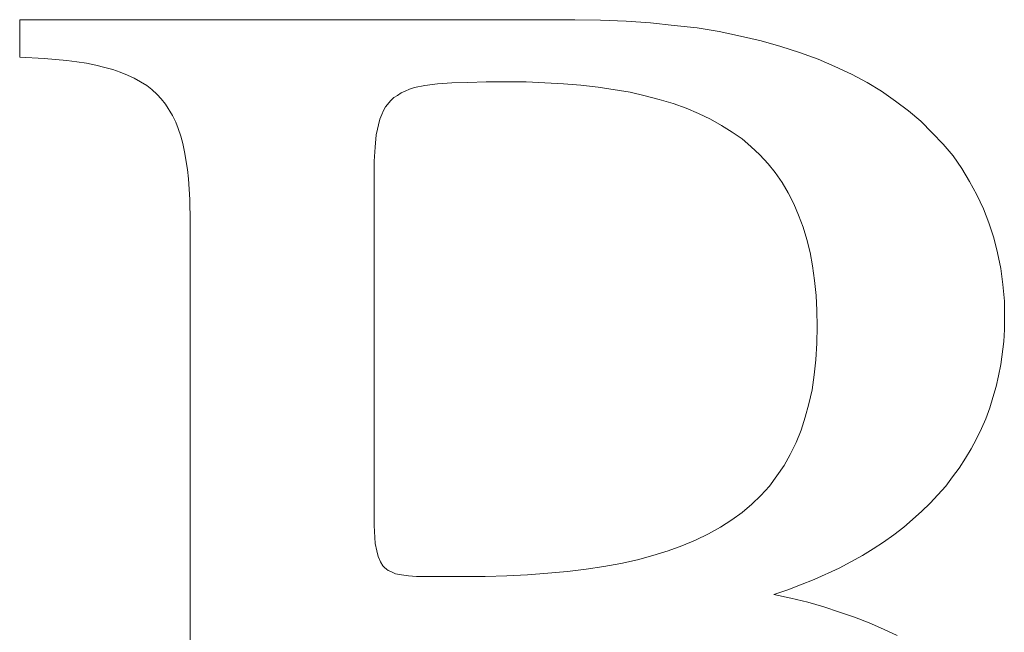
# Model space of a CAD drawing. Units: millimetres. Extents: x -12166 to -10819, y 14845 to 15812.
# Drawn here: x -11648 to -11645, y 15473 to 15474 of the extents above; entities that cross this region are included whole.
import ezdxf

# ---------------------------------------------------------------- set-up
doc = ezdxf.new("R2010")
doc.units = ezdxf.units.MM
doc.layers.add('rys', color=7, linetype='Continuous', lineweight=40)
doc.layers.add('rys2', color=7, linetype='Continuous')

# ---------------------------------------------------------------- blocks, each defined once
blk = doc.blocks.new('PAWBOL')
at = {"layer": 'rys2', "color": 7, "lineweight": 0, "ltscale": 0.017769}
blk.add_line((11.4733, 3.1378), (10.0517, 3.1378), dxfattribs=at)
at = {"layer": 'rys2', "color": 7, "lineweight": 0, "ltscale": 0.001195}
blk.add_line((10.0517, 3.0422), (10.0517, 3.1378), dxfattribs=at)
at = {"layer": 'rys2', "color": 7, "lineweight": 0, "ltscale": 0.000829863}
blk.add_line((11.5396, 3.1364), (11.4733, 3.1378), dxfattribs=at)
at = {"layer": 'rys2', "color": 7, "lineweight": 0, "ltscale": 0.000813589}
blk.add_line((11.6047, 3.1338), (11.5396, 3.1364), dxfattribs=at)
at = {"layer": 'rys2', "color": 7, "lineweight": 0, "ltscale": 0.000781312}
for p, q in [((11.667, 3.1298), (11.6047, 3.1338)), ((10.0517, 3.0422), (10.1141, 3.0382))]:
    blk.add_line(p, q, dxfattribs=at)
at = {"layer": 'rys2', "color": 7, "lineweight": 0, "ltscale": 0.000767817}
blk.add_line((11.667, 3.1298), (11.7281, 3.1232), dxfattribs=at)
at = {"layer": 'rys2', "color": 7, "lineweight": 0, "ltscale": 0.000734643}
blk.add_line((11.7865, 3.1165), (11.7281, 3.1232), dxfattribs=at)
at = {"layer": 'rys2', "color": 7, "lineweight": 0, "ltscale": 0.000722932}
blk.add_line((11.7865, 3.1165), (11.8436, 3.1072), dxfattribs=at)
at = {"layer": 'rys2', "color": 7, "lineweight": 0, "ltscale": 0.000696364}
blk.add_line((11.8436, 3.1072), (11.898, 3.0953), dxfattribs=at)
at = {"layer": 'rys2', "color": 7, "lineweight": 0, "ltscale": 0.000680351}
blk.add_line((11.898, 3.0953), (11.9511, 3.0833), dxfattribs=at)
at = {"layer": 'rys2', "color": 7, "lineweight": 0, "ltscale": 0.000656221}
blk.add_line((11.9511, 3.0833), (12.0015, 3.0687), dxfattribs=at)
at = {"layer": 'rys2', "color": 7, "lineweight": 0, "ltscale": 0.000624646}
blk.add_line((12.0015, 3.0687), (12.0493, 3.0541), dxfattribs=at)
at = {"layer": 'rys2', "color": 7, "lineweight": 0, "ltscale": 0.000635761}
blk.add_line((12.0493, 3.0541), (12.097, 3.0364), dxfattribs=at)
at = {"layer": 'rys2', "color": 7, "lineweight": 0, "ltscale": 0.000733144}
blk.add_line((10.1141, 3.0382), (10.1725, 3.0329), dxfattribs=at)
at = {"layer": 'rys2', "color": 7, "lineweight": 0, "ltscale": 0.000316837}
blk.add_line((10.1725, 3.0329), (10.1977, 3.0302), dxfattribs=at)
at = {"layer": 'rys2', "color": 7, "lineweight": 0, "ltscale": 0.000319191}
blk.add_line((10.1977, 3.0302), (10.2229, 3.0263), dxfattribs=at)
at = {"layer": 'rys2', "color": 7, "lineweight": 0, "ltscale": 0.000305977}
blk.add_line((10.2229, 3.0263), (10.2468, 3.021), dxfattribs=at)
at = {"layer": 'rys2', "color": 7, "lineweight": 0, "ltscale": 0.000578437}
blk.add_line((12.097, 3.0364), (12.1396, 3.0183), dxfattribs=at)
at = {"layer": 'rys2', "color": 7, "lineweight": 0, "ltscale": 0.000289801}
blk.add_line((10.2468, 3.021), (10.2694, 3.0156), dxfattribs=at)
at = {"layer": 'rys2', "color": 7, "lineweight": 0, "ltscale": 0.000273489}
blk.add_line((10.2694, 3.0156), (10.2906, 3.0103), dxfattribs=at)
at = {"layer": 'rys2', "color": 7, "lineweight": 0, "ltscale": 0.000246687}
blk.add_line((10.2906, 3.0103), (10.3092, 3.0037), dxfattribs=at)
at = {"layer": 'rys2', "color": 7, "lineweight": 0, "ltscale": 0.000252751}
blk.add_line((10.3092, 3.0037), (10.3278, 2.9957), dxfattribs=at)
at = {"layer": 'rys2', "color": 7, "lineweight": 0, "ltscale": 0.000586277}
blk.add_line((12.1396, 3.0183), (12.182, 2.9984), dxfattribs=at)
at = {"layer": 'rys2', "color": 7, "lineweight": 0, "ltscale": 0.000237589}
for p, q in [((10.345, 2.9878), (10.3278, 2.9957)), ((10.9622, 1.7959), (10.9662, 1.7773))]:
    blk.add_line(p, q, dxfattribs=at)
at = {"layer": 'rys2', "color": 7, "lineweight": 0, "ltscale": 0.000460964}
blk.add_line((10.345, 2.9878), (10.3769, 2.9692), dxfattribs=at)
at = {"layer": 'rys2', "color": 7, "lineweight": 0, "ltscale": 0.000514495}
blk.add_line((11.1587, 2.9758), (11.1998, 2.9772), dxfattribs=at)
at = {"layer": 'rys2', "color": 7, "lineweight": 0, "ltscale": 0.000581019}
blk.add_line((11.1998, 2.9772), (11.2463, 2.9785), dxfattribs=at)
at = {"layer": 'rys2', "color": 7, "lineweight": 0, "ltscale": 0.001278}
blk.add_line((11.3485, 2.9785), (11.2463, 2.9785), dxfattribs=at)
at = {"layer": 'rys2', "color": 7, "lineweight": 0, "ltscale": 0.001196}
blk.add_line((11.4441, 2.9732), (11.3485, 2.9785), dxfattribs=at)
at = {"layer": 'rys2', "color": 7, "lineweight": 0, "ltscale": 0.000564104}
blk.add_line((12.182, 2.9984), (12.2219, 2.9772), dxfattribs=at)
at = {"layer": 'rys2', "color": 7, "lineweight": 0, "ltscale": 0.000543399}
blk.add_line((12.259, 2.9546), (12.2219, 2.9772), dxfattribs=at)
at = {"layer": 'rys2', "color": 7, "lineweight": 0, "ltscale": 0.000212357}
blk.add_line((10.3769, 2.9692), (10.3902, 2.9586), dxfattribs=at)
at = {"layer": 'rys2', "color": 7, "lineweight": 0, "ltscale": 0.000223249}
blk.add_line((10.3902, 2.9586), (10.4034, 2.9466), dxfattribs=at)
at = {"layer": 'rys2', "color": 7, "lineweight": 0, "ltscale": 0.000142746}
blk.add_line((11.0286, 2.9506), (11.0193, 2.944), dxfattribs=at)
at = {"layer": 'rys2', "color": 7, "lineweight": 0, "ltscale": 0.000141779}
for p, q in [((11.0286, 2.9506), (11.0392, 2.9546)), ((10.9835, 2.9055), (10.9795, 2.8949))]:
    blk.add_line(p, q, dxfattribs=at)
at = {"layer": 'rys2', "color": 7, "lineweight": 0, "ltscale": 0.000148421}
blk.add_line((11.0499, 2.9599), (11.0392, 2.9546), dxfattribs=at)
at = {"layer": 'rys2', "color": 7, "lineweight": 0, "ltscale": 0.000173246}
blk.add_line((11.0499, 2.9599), (11.0631, 2.9639), dxfattribs=at)
at = {"layer": 'rys2', "color": 7, "lineweight": 0, "ltscale": 0.000338264}
blk.add_line((11.0897, 2.9692), (11.0631, 2.9639), dxfattribs=at)
at = {"layer": 'rys2', "color": 7, "lineweight": 0, "ltscale": 0.00040133}
blk.add_line((11.0897, 2.9692), (11.1215, 2.9732), dxfattribs=at)
at = {"layer": 'rys2', "color": 7, "lineweight": 0, "ltscale": 0.000465814}
blk.add_line((11.1215, 2.9732), (11.1587, 2.9758), dxfattribs=at)
at = {"layer": 'rys2', "color": 7, "lineweight": 0, "ltscale": 0.000564979}
blk.add_line((11.4441, 2.9732), (11.4892, 2.9705), dxfattribs=at)
at = {"layer": 'rys2', "color": 7, "lineweight": 0, "ltscale": 0.000551585}
blk.add_line((11.4892, 2.9705), (11.533, 2.9652), dxfattribs=at)
at = {"layer": 'rys2', "color": 7, "lineweight": 0, "ltscale": 0.001042}
blk.add_line((11.6153, 2.9519), (11.533, 2.9652), dxfattribs=at)
at = {"layer": 'rys2', "color": 7, "lineweight": 0, "ltscale": 0.000495045}
for p, q in [((11.6538, 2.9426), (11.6153, 2.9519)), ((12.417, 2.8192), (12.4422, 2.7887))]:
    blk.add_line(p, q, dxfattribs=at)
at = {"layer": 'rys2', "color": 7, "lineweight": 0, "ltscale": 0.000547851}
blk.add_line((12.259, 2.9546), (12.2949, 2.9294), dxfattribs=at)
at = {"layer": 'rys2', "color": 7, "lineweight": 0, "ltscale": 0.000199817}
blk.add_line((10.4034, 2.9466), (10.4141, 2.9347), dxfattribs=at)
at = {"layer": 'rys2', "color": 7, "lineweight": 0, "ltscale": 0.000212506}
blk.add_line((10.4141, 2.9347), (10.4247, 2.9214), dxfattribs=at)
at = {"layer": 'rys2', "color": 7, "lineweight": 0, "ltscale": 0.000259206}
blk.add_line((11.0021, 2.9307), (10.9888, 2.9148), dxfattribs=at)
at = {"layer": 'rys2', "color": 7, "lineweight": 0, "ltscale": 0.000140804}
blk.add_line((11.01, 2.9387), (11.0021, 2.9307), dxfattribs=at)
at = {"layer": 'rys2', "color": 7, "lineweight": 0, "ltscale": 0.000133785}
for p, q in [((11.0193, 2.944), (11.01, 2.9387)), ((10.9888, 2.9148), (10.9835, 2.9055))]:
    blk.add_line(p, q, dxfattribs=at)
at = {"layer": 'rys2', "color": 7, "lineweight": 0, "ltscale": 0.000462664}
blk.add_line((11.6538, 2.9426), (11.6896, 2.9333), dxfattribs=at)
at = {"layer": 'rys2', "color": 7, "lineweight": 0, "ltscale": 0.000467289}
blk.add_line((11.6896, 2.9333), (11.7254, 2.9227), dxfattribs=at)
at = {"layer": 'rys2', "color": 7, "lineweight": 0, "ltscale": 0.00052106}
blk.add_line((12.2949, 2.9294), (12.328, 2.9041), dxfattribs=at)
at = {"layer": 'rys2', "color": 7, "lineweight": 0, "ltscale": 0.000432717}
blk.add_line((10.4247, 2.9214), (10.4433, 2.8922), dxfattribs=at)
at = {"layer": 'rys2', "color": 7, "lineweight": 0, "ltscale": 0.000440912}
blk.add_line((11.7254, 2.9227), (11.7586, 2.9108), dxfattribs=at)
at = {"layer": 'rys2', "color": 7, "lineweight": 0, "ltscale": 0.000431266}
blk.add_line((11.7586, 2.9108), (11.7905, 2.8975), dxfattribs=at)
at = {"layer": 'rys2', "color": 7, "lineweight": 0, "ltscale": 0.000518142}
blk.add_line((12.328, 2.9041), (12.3599, 2.8776), dxfattribs=at)
at = {"layer": 'rys2', "color": 7, "lineweight": 0, "ltscale": 0.000237416}
blk.add_line((10.4433, 2.8922), (10.4512, 2.875), dxfattribs=at)
at = {"layer": 'rys2', "color": 7, "lineweight": 0, "ltscale": 0.000206793}
blk.add_line((10.4512, 2.875), (10.4572, 2.8595), dxfattribs=at)
at = {"layer": 'rys2', "color": 7, "lineweight": 0, "ltscale": 0.000510961}
blk.add_line((10.9742, 2.8829), (10.9649, 2.8431), dxfattribs=at)
at = {"layer": 'rys2', "color": 7, "lineweight": 0, "ltscale": 0.000163431}
for p, q in [((10.9742, 2.8829), (10.9795, 2.8949)), ((11.0021, 1.7242), (11.014, 1.7189))]:
    blk.add_line(p, q, dxfattribs=at)
at = {"layer": 'rys2', "color": 7, "lineweight": 0, "ltscale": 0.000423064}
for p, q in [((11.7905, 2.8975), (11.821, 2.8829)), ((12.04, 2.0547), (12.0254, 2.0241))]:
    blk.add_line(p, q, dxfattribs=at)
at = {"layer": 'rys2', "color": 7, "lineweight": 0, "ltscale": 0.000401259}
blk.add_line((11.821, 2.8829), (11.8489, 2.867), dxfattribs=at)
at = {"layer": 'rys2', "color": 7, "lineweight": 0, "ltscale": 0.000516282}
blk.add_line((12.3599, 2.8776), (12.3891, 2.8484), dxfattribs=at)
at = {"layer": 'rys2', "color": 7, "lineweight": 0, "ltscale": 0.000271013}
blk.add_line((10.4572, 2.8595), (10.4645, 2.8391), dxfattribs=at)
at = {"layer": 'rys2', "color": 7, "lineweight": 0, "ltscale": 0.000409678}
blk.add_line((11.8489, 2.867), (11.8768, 2.8497), dxfattribs=at)
at = {"layer": 'rys2', "color": 7, "lineweight": 0, "ltscale": 0.000382021}
for p, q in [((11.8768, 2.8497), (11.902, 2.8325)), ((11.9869, 2.7462), (12.0042, 2.721)), ((12.5736, 2.344), (12.5723, 2.3135))]:
    blk.add_line(p, q, dxfattribs=at)
at = {"layer": 'rys2', "color": 7, "lineweight": 0, "ltscale": 0.000241611}
blk.add_line((10.4698, 2.8205), (10.4645, 2.8391), dxfattribs=at)
at = {"layer": 'rys2', "color": 7, "lineweight": 0, "ltscale": 0.000399635}
blk.add_line((10.9649, 2.8431), (10.9622, 2.8112), dxfattribs=at)
at = {"layer": 'rys2', "color": 7, "lineweight": 0, "ltscale": 0.00037621}
blk.add_line((11.902, 2.8325), (11.9245, 2.8126), dxfattribs=at)
at = {"layer": 'rys2', "color": 7, "lineweight": 0, "ltscale": 0.000504685}
blk.add_line((12.3891, 2.8484), (12.417, 2.8192), dxfattribs=at)
at = {"layer": 'rys2', "color": 7, "lineweight": 0, "ltscale": 0.00027013}
blk.add_line((10.4698, 2.8205), (10.4738, 2.7993), dxfattribs=at)
at = {"layer": 'rys2', "color": 7, "lineweight": 0, "ltscale": 0.000449073}
blk.add_line((10.9596, 2.7754), (10.9622, 2.8112), dxfattribs=at)
at = {"layer": 'rys2', "color": 7, "lineweight": 0, "ltscale": 0.000387389}
blk.add_line((11.9471, 2.7913), (11.9245, 2.8126), dxfattribs=at)
at = {"layer": 'rys2', "color": 7, "lineweight": 0, "ltscale": 0.00057269}
blk.add_line((10.4738, 2.7993), (10.4818, 2.7542), dxfattribs=at)
at = {"layer": 'rys2', "color": 7, "lineweight": 0, "ltscale": 0.011664}
blk.add_line((10.9596, 2.7754), (10.9596, 1.8423), dxfattribs=at)
at = {"layer": 'rys2', "color": 7, "lineweight": 0, "ltscale": 0.00038712}
blk.add_line((11.9471, 2.7913), (11.9683, 2.7688), dxfattribs=at)
at = {"layer": 'rys2', "color": 7, "lineweight": 0, "ltscale": 0.000487776}
blk.add_line((12.4422, 2.7887), (12.4648, 2.7568), dxfattribs=at)
at = {"layer": 'rys2', "color": 7, "lineweight": 0, "ltscale": 0.000300529}
blk.add_line((10.4818, 2.7542), (10.4844, 2.7303), dxfattribs=at)
at = {"layer": 'rys2', "color": 7, "lineweight": 0, "ltscale": 0.000365443}
blk.add_line((11.9683, 2.7688), (11.9869, 2.7462), dxfattribs=at)
at = {"layer": 'rys2', "color": 7, "lineweight": 0, "ltscale": 0.000483792}
for p, q in [((12.4648, 2.7568), (12.4847, 2.7236)), ((12.0878, 2.4701), (12.0918, 2.4316)), ((12.0905, 2.267), (12.0865, 2.2285))]:
    blk.add_line(p, q, dxfattribs=at)
at = {"layer": 'rys2', "color": 7, "lineweight": 0, "ltscale": 0.000664587}
for p, q in [((10.4844, 2.7303), (10.4871, 2.6772)), ((11.2994, 1.7135), (11.3525, 1.7162))]:
    blk.add_line(p, q, dxfattribs=at)
at = {"layer": 'rys2', "color": 7, "lineweight": 0, "ltscale": 0.000490013}
blk.add_line((12.4847, 2.7236), (12.5033, 2.6891), dxfattribs=at)
at = {"layer": 'rys2', "color": 7, "lineweight": 0, "ltscale": 0.000387034}
blk.add_line((12.0042, 2.721), (12.0201, 2.6944), dxfattribs=at)
at = {"layer": 'rys2', "color": 7, "lineweight": 0, "ltscale": 0.000713541}
blk.add_line((10.4871, 2.6772), (10.4884, 2.6201), dxfattribs=at)
at = {"layer": 'rys2', "color": 7, "lineweight": 0, "ltscale": 0.000393216}
blk.add_line((12.0201, 2.6944), (12.0347, 2.6666), dxfattribs=at)
at = {"layer": 'rys2', "color": 7, "lineweight": 0, "ltscale": 0.000497093}
blk.add_line((12.5205, 2.6533), (12.5033, 2.6891), dxfattribs=at)
at = {"layer": 'rys2', "color": 7, "lineweight": 0, "ltscale": 0.000394433}
blk.add_line((12.0347, 2.6666), (12.0467, 2.6374), dxfattribs=at)
at = {"layer": 'rys2', "color": 7, "lineweight": 0, "ltscale": 0.000477778}
for p, q in [((12.5205, 2.6533), (12.5338, 2.6174)), ((11.7122, 1.7773), (11.748, 1.7905))]:
    blk.add_line(p, q, dxfattribs=at)
at = {"layer": 'rys2', "color": 7, "lineweight": 0, "ltscale": 0.00040977}
blk.add_line((12.0467, 2.6374), (12.0586, 2.6068), dxfattribs=at)
at = {"layer": 'rys2', "color": 7, "lineweight": 0, "ltscale": 0.026397}
blk.add_line((10.4884, 0.5083), (10.4884, 2.6201), dxfattribs=at)
at = {"layer": 'rys2', "color": 7, "lineweight": 0, "ltscale": 0.000414848}
blk.add_line((12.0586, 2.6068), (12.0679, 2.575), dxfattribs=at)
at = {"layer": 'rys2', "color": 7, "lineweight": 0, "ltscale": 0.000508851}
for p, q in [((12.5338, 2.6174), (12.5471, 2.579)), ((12.19, 1.6074), (12.1515, 1.6206))]:
    blk.add_line(p, q, dxfattribs=at)
at = {"layer": 'rys2', "color": 7, "lineweight": 0, "ltscale": 0.000426443}
blk.add_line((12.0679, 2.575), (12.0759, 2.5418), dxfattribs=at)
at = {"layer": 'rys2', "color": 7, "lineweight": 0, "ltscale": 0.000495}
blk.add_line((12.5471, 2.579), (12.5563, 2.5405), dxfattribs=at)
at = {"layer": 'rys2', "color": 7, "lineweight": 0, "ltscale": 0.000439348}
blk.add_line((12.0825, 2.5073), (12.0759, 2.5418), dxfattribs=at)
at = {"layer": 'rys2', "color": 7, "lineweight": 0, "ltscale": 0.000507677}
blk.add_line((12.5563, 2.5405), (12.5643, 2.5006), dxfattribs=at)
at = {"layer": 'rys2', "color": 7, "lineweight": 0, "ltscale": 0.000469158}
blk.add_line((12.0825, 2.5073), (12.0878, 2.4701), dxfattribs=at)
at = {"layer": 'rys2', "color": 7, "lineweight": 0, "ltscale": 0.000518487}
blk.add_line((12.5643, 2.5006), (12.5696, 2.4595), dxfattribs=at)
at = {"layer": 'rys2', "color": 7, "lineweight": 0, "ltscale": 0.000533334}
blk.add_line((12.5696, 2.4595), (12.5736, 2.417), dxfattribs=at)
at = {"layer": 'rys2', "color": 7, "lineweight": 0, "ltscale": 0.00048151}
blk.add_line((12.0918, 2.4316), (12.0931, 2.3931), dxfattribs=at)
at = {"layer": 'rys2', "color": 7, "lineweight": 0, "ltscale": 0.000912476}
blk.add_line((12.5736, 2.417), (12.5736, 2.344), dxfattribs=at)
at = {"layer": 'rys2', "color": 7, "lineweight": 0, "ltscale": 0.000514489}
blk.add_line((12.0931, 2.3931), (12.0944, 2.352), dxfattribs=at)
at = {"layer": 'rys2', "color": 7, "lineweight": 0, "ltscale": 0.000531265}
blk.add_line((12.0944, 2.352), (12.0931, 2.3095), dxfattribs=at)
at = {"layer": 'rys2', "color": 7, "lineweight": 0, "ltscale": 0.000531852}
blk.add_line((12.0931, 2.3095), (12.0905, 2.267), dxfattribs=at)
at = {"layer": 'rys2', "color": 7, "lineweight": 0, "ltscale": 0.000736701}
blk.add_line((12.5723, 2.3135), (12.5643, 2.2551), dxfattribs=at)
at = {"layer": 'rys2', "color": 7, "lineweight": 0, "ltscale": 0.000371052}
blk.add_line((12.559, 2.2259), (12.5643, 2.2551), dxfattribs=at)
at = {"layer": 'rys2', "color": 7, "lineweight": 0, "ltscale": 0.00048578}
blk.add_line((12.0865, 2.2285), (12.0812, 2.19), dxfattribs=at)
at = {"layer": 'rys2', "color": 7, "lineweight": 0, "ltscale": 0.000358214}
blk.add_line((12.559, 2.2259), (12.5524, 2.198), dxfattribs=at)
at = {"layer": 'rys2', "color": 7, "lineweight": 0, "ltscale": 0.000362181}
blk.add_line((12.5524, 2.198), (12.5444, 2.1702), dxfattribs=at)
at = {"layer": 'rys2', "color": 7, "lineweight": 0, "ltscale": 0.000458779}
blk.add_line((12.0812, 2.19), (12.0732, 2.1542), dxfattribs=at)
at = {"layer": 'rys2', "color": 7, "lineweight": 0, "ltscale": 0.000346491}
blk.add_line((12.5444, 2.1702), (12.5364, 2.1436), dxfattribs=at)
at = {"layer": 'rys2', "color": 7, "lineweight": 0, "ltscale": 0.000446805}
blk.add_line((12.0639, 2.1197), (12.0732, 2.1542), dxfattribs=at)
at = {"layer": 'rys2', "color": 7, "lineweight": 0, "ltscale": 0.000372902}
blk.add_line((12.5364, 2.1436), (12.5258, 2.1157), dxfattribs=at)
at = {"layer": 'rys2', "color": 7, "lineweight": 0, "ltscale": 0.000435331}
blk.add_line((12.0639, 2.1197), (12.0533, 2.0865), dxfattribs=at)
at = {"layer": 'rys2', "color": 7, "lineweight": 0, "ltscale": 0.000342093}
blk.add_line((12.5258, 2.1157), (12.5152, 2.0905), dxfattribs=at)
at = {"layer": 'rys2', "color": 7, "lineweight": 0, "ltscale": 0.000431442}
blk.add_line((12.0533, 2.0865), (12.04, 2.0547), dxfattribs=at)
at = {"layer": 'rys2', "color": 7, "lineweight": 0, "ltscale": 0.000370881}
blk.add_line((12.5152, 2.0905), (12.5019, 2.064), dxfattribs=at)
at = {"layer": 'rys2', "color": 7, "lineweight": 0, "ltscale": 0.000356287}
blk.add_line((12.5019, 2.064), (12.4886, 2.0387), dxfattribs=at)
at = {"layer": 'rys2', "color": 7, "lineweight": 0, "ltscale": 0.000401354}
blk.add_line((12.0254, 2.0241), (12.0095, 1.9963), dxfattribs=at)
at = {"layer": 'rys2', "color": 7, "lineweight": 0, "ltscale": 0.000350049}
blk.add_line((12.4886, 2.0387), (12.474, 2.0148), dxfattribs=at)
at = {"layer": 'rys2', "color": 7, "lineweight": 0, "ltscale": 0.000810063}
blk.add_line((11.9723, 1.9432), (12.0095, 1.9963), dxfattribs=at)
at = {"layer": 'rys2', "color": 7, "lineweight": 0, "ltscale": 0.000372741}
blk.add_line((12.474, 2.0148), (12.4581, 1.9896), dxfattribs=at)
at = {"layer": 'rys2', "color": 7, "lineweight": 0, "ltscale": 0.000368445}
blk.add_line((12.4409, 1.9671), (12.4236, 1.9432), dxfattribs=at)
at = {"layer": 'rys2', "color": 7, "lineweight": 0, "ltscale": 0.00035501}
blk.add_line((12.4409, 1.9671), (12.4581, 1.9896), dxfattribs=at)
at = {"layer": 'rys2', "color": 7, "lineweight": 0, "ltscale": 0.000410716}
blk.add_line((11.9498, 1.9193), (11.9723, 1.9432), dxfattribs=at)
at = {"layer": 'rys2', "color": 7, "lineweight": 0, "ltscale": 0.000379875}
blk.add_line((12.4029, 1.921), (12.4236, 1.9432), dxfattribs=at)
at = {"layer": 'rys2', "color": 7, "lineweight": 0, "ltscale": 0.000398945}
blk.add_line((11.9272, 1.8967), (11.9498, 1.9193), dxfattribs=at)
at = {"layer": 'rys2', "color": 7, "lineweight": 0, "ltscale": 0.00036026}
blk.add_line((12.3838, 1.8994), (12.4029, 1.921), dxfattribs=at)
at = {"layer": 'rys2', "color": 7, "lineweight": 0, "ltscale": 0.000412062}
blk.add_line((11.902, 1.8755), (11.9272, 1.8967), dxfattribs=at)
at = {"layer": 'rys2', "color": 7, "lineweight": 0, "ltscale": 0.000387259}
blk.add_line((12.3612, 1.8781), (12.3838, 1.8994), dxfattribs=at)
at = {"layer": 'rys2', "color": 7, "lineweight": 0, "ltscale": 0.00040511}
for p, q in [((11.8754, 1.8569), (11.902, 1.8755)), ((12.2643, 1.7998), (12.2909, 1.8184))]:
    blk.add_line(p, q, dxfattribs=at)
at = {"layer": 'rys2', "color": 7, "lineweight": 0, "ltscale": 0.000752278}
blk.add_line((12.3161, 1.8383), (12.3612, 1.8781), dxfattribs=at)
at = {"layer": 'rys2', "color": 7, "lineweight": 0, "ltscale": 0.000581545}
blk.add_line((10.9596, 1.8423), (10.9622, 1.7959), dxfattribs=at)
at = {"layer": 'rys2', "color": 7, "lineweight": 0, "ltscale": 0.000432556}
blk.add_line((11.8462, 1.8383), (11.8754, 1.8569), dxfattribs=at)
at = {"layer": 'rys2', "color": 7, "lineweight": 0, "ltscale": 0.000460164}
blk.add_line((11.7825, 1.8051), (11.8157, 1.8211), dxfattribs=at)
at = {"layer": 'rys2', "color": 7, "lineweight": 0, "ltscale": 0.000438407}
blk.add_line((11.8157, 1.8211), (11.8462, 1.8383), dxfattribs=at)
at = {"layer": 'rys2', "color": 7, "lineweight": 0, "ltscale": 0.000401697}
blk.add_line((12.2909, 1.8184), (12.3161, 1.8383), dxfattribs=at)
at = {"layer": 'rys2', "color": 7, "lineweight": 0, "ltscale": 0.000468216}
blk.add_line((11.748, 1.7905), (11.7825, 1.8051), dxfattribs=at)
at = {"layer": 'rys2', "color": 7, "lineweight": 0, "ltscale": 0.000395563}
blk.add_line((12.2378, 1.7826), (12.2643, 1.7998), dxfattribs=at)
at = {"layer": 'rys2', "color": 7, "lineweight": 0, "ltscale": 0.0001892}
blk.add_line((10.9662, 1.7773), (10.9702, 1.7627), dxfattribs=at)
at = {"layer": 'rys2', "color": 7, "lineweight": 0, "ltscale": 0.00051503}
blk.add_line((11.6339, 1.7547), (11.6737, 1.7653), dxfattribs=at)
at = {"layer": 'rys2', "color": 7, "lineweight": 0, "ltscale": 0.000503866}
blk.add_line((11.6737, 1.7653), (11.7122, 1.7773), dxfattribs=at)
at = {"layer": 'rys2', "color": 7, "lineweight": 0, "ltscale": 0.000415843}
blk.add_line((12.2099, 1.7653), (12.1807, 1.7494), dxfattribs=at)
at = {"layer": 'rys2', "color": 7, "lineweight": 0, "ltscale": 0.00040984}
blk.add_line((12.2099, 1.7653), (12.2378, 1.7826), dxfattribs=at)
at = {"layer": 'rys2', "color": 7, "lineweight": 0, "ltscale": 0.000178651}
blk.add_line((10.9702, 1.7627), (10.9755, 1.7494), dxfattribs=at)
at = {"layer": 'rys2', "color": 7, "lineweight": 0, "ltscale": 0.000156547}
blk.add_line((10.9755, 1.7494), (10.9821, 1.7388), dxfattribs=at)
at = {"layer": 'rys2', "color": 7, "lineweight": 0, "ltscale": 0.00055639}
blk.add_line((11.5476, 1.7374), (11.5914, 1.7454), dxfattribs=at)
at = {"layer": 'rys2', "color": 7, "lineweight": 0, "ltscale": 0.000543562}
blk.add_line((11.5914, 1.7454), (11.6339, 1.7547), dxfattribs=at)
at = {"layer": 'rys2', "color": 7, "lineweight": 0, "ltscale": 0.000430315}
blk.add_line((12.1502, 1.7335), (12.1807, 1.7494), dxfattribs=at)
at = {"layer": 'rys2', "color": 7, "lineweight": 0, "ltscale": 7.04021e-05}
for p, q in [((10.9821, 1.7388), (10.9861, 1.7348)), ((10.9914, 1.7308), (10.9954, 1.7268))]:
    blk.add_line(p, q, dxfattribs=at)
at = {"layer": 'rys2', "color": 7, "lineweight": 0, "ltscale": 8.29697e-05}
blk.add_line((10.9861, 1.7348), (10.9914, 1.7308), dxfattribs=at)
at = {"layer": 'rys2', "color": 7, "lineweight": 0, "ltscale": 8.93611e-05}
blk.add_line((11.0021, 1.7242), (10.9954, 1.7268), dxfattribs=at)
at = {"layer": 'rys2', "color": 7, "lineweight": 0, "ltscale": 0.000201874}
blk.add_line((11.014, 1.7189), (11.0299, 1.7162), dxfattribs=at)
at = {"layer": 'rys2', "color": 7, "lineweight": 0, "ltscale": 0.000218259}
blk.add_line((11.0299, 1.7162), (11.0472, 1.7135), dxfattribs=at)
at = {"layer": 'rys2', "color": 7, "lineweight": 0, "ltscale": 0.000648885}
blk.add_line((11.3525, 1.7162), (11.4042, 1.7202), dxfattribs=at)
at = {"layer": 'rys2', "color": 7, "lineweight": 0, "ltscale": 0.000632531}
blk.add_line((11.4042, 1.7202), (11.4547, 1.7242), dxfattribs=at)
at = {"layer": 'rys2', "color": 7, "lineweight": 0, "ltscale": 0.000602927}
blk.add_line((11.5025, 1.7308), (11.4547, 1.7242), dxfattribs=at)
at = {"layer": 'rys2', "color": 7, "lineweight": 0, "ltscale": 0.000570262}
blk.add_line((11.5025, 1.7308), (11.5476, 1.7374), dxfattribs=at)
at = {"layer": 'rys2', "color": 7, "lineweight": 0, "ltscale": 0.000876185}
blk.add_line((12.0865, 1.7043), (12.1502, 1.7335), dxfattribs=at)
at = {"layer": 'rys2', "color": 7, "lineweight": 0, "ltscale": 0.000266021}
blk.add_line((11.0472, 1.7135), (11.0684, 1.7122), dxfattribs=at)
at = {"layer": 'rys2', "color": 7, "lineweight": 0, "ltscale": 0.00219}
blk.add_line((11.0684, 1.7122), (11.2436, 1.7122), dxfattribs=at)
at = {"layer": 'rys2', "color": 7, "lineweight": 0, "ltscale": 0.000696952}
blk.add_line((11.2436, 1.7122), (11.2994, 1.7135), dxfattribs=at)
at = {"layer": 'rys2', "color": 7, "lineweight": 0, "ltscale": 0.000441357}
blk.add_line((12.0188, 1.6777), (12.0517, 1.6904), dxfattribs=at)
at = {"layer": 'rys2', "color": 7, "lineweight": 0, "ltscale": 0.000467454}
blk.add_line((12.0517, 1.6904), (12.0865, 1.7043), dxfattribs=at)
at = {"layer": 'rys2', "color": 7, "lineweight": 0, "ltscale": 0.000472272}
blk.add_line((11.9829, 1.6658), (12.0188, 1.6777), dxfattribs=at)
at = {"layer": 'rys2', "color": 7, "lineweight": 0, "ltscale": 0.000559784}
blk.add_line((11.9829, 1.6658), (12.0267, 1.6565), dxfattribs=at)
at = {"layer": 'rys2', "color": 7, "lineweight": 0, "ltscale": 0.000563276}
blk.add_line((12.0267, 1.6565), (12.0705, 1.6459), dxfattribs=at)
at = {"layer": 'rys2', "color": 7, "lineweight": 0, "ltscale": 0.000535653}
blk.add_line((12.0705, 1.6459), (12.1117, 1.6339), dxfattribs=at)
at = {"layer": 'rys2', "color": 7, "lineweight": 0, "ltscale": 0.000524746}
blk.add_line((12.1117, 1.6339), (12.1515, 1.6206), dxfattribs=at)
at = {"layer": 'rys2', "color": 7, "lineweight": 0, "ltscale": 0.000499199}
blk.add_line((12.19, 1.6074), (12.2272, 1.5928), dxfattribs=at)
at = {"layer": 'rys2', "color": 7, "lineweight": 0, "ltscale": 0.000505252}
blk.add_line((12.2272, 1.5928), (12.2643, 1.5768), dxfattribs=at)
at = {"layer": 'rys2', "color": 7, "lineweight": 0, "ltscale": 0.000475178}
blk.add_line((12.2643, 1.5768), (12.2988, 1.5609), dxfattribs=at)
blk = doc.blocks.new('MAX-BOX 11S')
at = {"layer": 'rys', "color": 1}
blk.add_blockref('PAWBOL', (290.7063, -88.0428), dxfattribs=at)

msp = doc.modelspace()

# ---------------------------------------------------------------- block references
at = {"layer": 'rys', "color": 1}
msp.add_blockref('MAX-BOX 11S', (-11948.3019, 15559.3859), dxfattribs=at)

doc.saveas('drawing.dxf')
